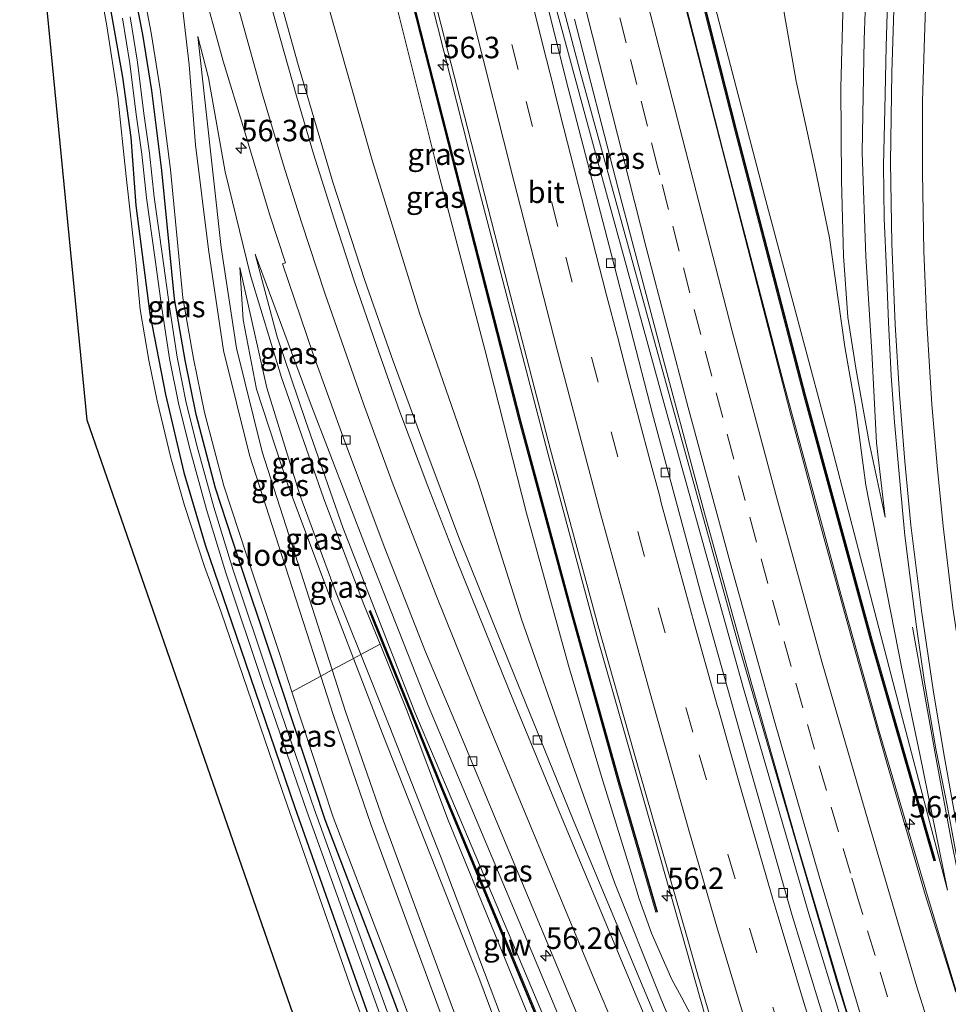
# Model space of a CAD drawing. Units: metres. Extents: x 201044 to 210010, y 381249 to 387500.
# Drawn here: x 201379 to 201487, y 386601 to 386716 of the extents above; entities that cross this region are included whole.
import ezdxf
from ezdxf.enums import TextEntityAlignment as Align

# ---------------------------------------------------------------- set-up
doc = ezdxf.new("R2010")
doc.units = ezdxf.units.M
doc.linetypes.add('VW-3-9_STREEP', pattern=[12, 3, -9])
doc.layers.get('0').update_dxf_attribs({"lineweight": 25})
for name, color, linetype, lineweight in [('B-ME-AM-KILOMETR-S-B1', 7, 'Continuous', 18), ('B-ME-BV-GELEIDECONSTRUCTIE-GELEIDERAIL-L-B1', 213, 'BV-GELEIDERAIL', 18), ('B-ME-GR-STRUIKEN-GV-B6', 93, 'Continuous', 18), ('B-ME-GW-INSTEEKWATERGANG-L-B1', 10, 'Continuous', 25), ('B-ME-GW-KRUINLIJN-L-B1', 93, 'Continuous', 18), ('B-ME-GW-TEENLIJN-L-B1', 93, 'Continuous', 18), ('B-ME-IE-GRASLAND-GV-B6', 93, 'Continuous', 18), ('B-ME-KG-KADASTRAAL-OPNAMEDTMGRENS-L-B1', 10, 'Continuous', 25), ('B-ME-KW-GELUIDSWERING-GV-B6', 8, 'Continuous', 18), ('B-ME-KW-SCHERM-L-B1', 8, 'Continuous', 18), ('B-ME-OG-WATER-GV-B6', 153, 'Continuous', 18), ('B-ME-VH-VERH_SOORT-BITUMEN-GV-B6', 8, 'IE-TERREINAFSCHEIDING-NATUURLIJK-HOUTWAL', 18), ('B-ME-VV-KOLK-S-B1', 8, 'Continuous', 18), ('B-ME-VW-MARKERING-39STREEP-015-L-B1', 255, 'VW-3-9_STREEP', 18), ('B-ME-VW-MARKERING-STREEP-015-L-B1', 7, 'Continuous', 18)]:
    doc.layers.add(name, color=color, linetype=linetype, lineweight=lineweight)
doc.styles.add('NLCS-ISO', font='NLCS-ISO.TTF')
doc.linetypes.add('BV-GELEIDERAIL', pattern='A,10,-3,[108,NLCS.SHX,S=1,R=0,X=0,Y=0],-3', length=16)
doc.linetypes.add('IE-TERREINAFSCHEIDING-NATUURLIJK-HOUTWAL', pattern='A,7,-1.5,[67,NLCS.SHX,S=0.75,R=45,X=0,Y=0],-1.5,7,-1.5,[70,NLCS.SHX,S=0.75,R=0,X=0,Y=0],-1.5', length=20)

# ---------------------------------------------------------------- blocks, each defined once
blk = doc.blocks.new('hecto')
for p, q in [((0, 0.625), (-0.625, 0)), ((0, -0.625), (0, 0.625)), ((-0.625, 0), (0.625, 0)), ((0.625, 0), (0, -0.625))]:
    blk.add_line(p, q)
blk = doc.blocks.new('kolk')
blk.add_lwpolyline([(-0.5, -0.5), (0.5, -0.5), (0.5, 0.5), (-0.5, 0.5)], close=True)

msp = doc.modelspace()

# ---------------------------------------------------------------- linework, layer by layer
at = {"layer": 'B-ME-BV-GELEIDECONSTRUCTIE-GELEIDERAIL-L-B1'}
for points in [[(201418.8, 386855.27, 28.89), (201421.78, 386846.01, 28.92), (201425.39, 386834.52, 28.91), (201428.62, 386823.34, 28.92), (201434.36, 386802.14, 28.93), (201442.5, 386770.78, 28.84), (201450.53, 386739.12, 28.55), (201460.42, 386700.33, 28.11), (201467.48, 386673.33, 27.97), (201474.09, 386648.86, 27.89), (201478.57, 386632.93, 27.88), (201484.16, 386613.8, 27.82), (201487.87, 386601.57, 27.71)], [(201407.24, 386843.4, 28.43), (201410.4, 386832.33, 28.41), (201414.71, 386816.94, 28.42), (201421.35, 386793.09, 28.39), (201428.98, 386765.49, 28.37), (201432.16, 386753.94, 28.36), (201436.52, 386737.09, 28.33), (201443.76, 386709.75, 28.3), (201451.79, 386680.51, 28.3), (201462.13, 386643.25, 28.26), (201473.69, 386603.56, 28.19), (201482.51, 386575.59, 28.17), (201488.97, 386556.85, 28.17)], [(201488.23, 386556.52, 28.19), (201483.94, 386568.88, 28.17), (201479.24, 386583.07, 28.19), (201474.44, 386598.46, 28.24), (201470.36, 386611.72, 28.24), (201462.76, 386637.92, 28.25), (201453.61, 386670.74, 28.34), (201446.06, 386698.29, 28.33), (201440.47, 386718.84, 28.33), (201438.2, 386727.3, 28.31), (201431.73, 386752.45, 28.36), (201429.52, 386760.55, 28.36), (201427.75, 386766.97, 28.38), (201423.22, 386783.34, 28.4), (201417.53, 386803.83, 28.43), (201411.83, 386824.29, 28.44), (201406.6, 386842.75, 28.43)], [(201396.75, 386832.64, 27.96), (201400.8, 386818.36, 27.91), (201406.89, 386794.73, 27.97), (201415.88, 386759.52, 28.1), (201425.72, 386720.76, 28.33), (201431.63, 386697.45, 28.43), (201440.03, 386665.28, 28.64), (201445.9, 386643.36, 28.67), (201452.64, 386619.77, 28.68), (201455.6, 386609.43, 28.66), (201460.52, 386592.04, 27.91)], [(201490.49, 386602.15, 27.54), (201489.42, 386608.09, 27.4), (201486.97, 386620.12, 27.22), (201485.07, 386630.34, 26.94), (201483.79, 386637.52, 26.65), (201482.42, 386645.05, 26.17)]]:
    msp.add_polyline3d(points, dxfattribs=at)
at = {"layer": 'B-ME-GR-STRUIKEN-GV-B6'}
for points in [[(201461.28, 386544.7, 29.09), (201456.7, 386542.69, 26.19), (201448.25, 386563.82, 26.15), (201439.01, 386588.09, 26.11), (201427.61, 386618.23, 25.95), (201421.59, 386633.61, 25.71), (201418.28, 386641.85, 25.48), (201420.51, 386643.06, 26.69), (201423.65, 386635.27, 26.75), (201423.7, 386635.16, 26.75), (201428.45, 386622.6, 27.01), (201437.33, 386600.88, 27.7), (201449.67, 386570.19, 28.17), (201451.23, 386568.93, 28.9), (201451.29, 386568.59, 28.9), (201457.98, 386552.4, 29.01), (201461.28, 386544.7, 29.09)], [(201456.7, 386542.69, 26.19), (201455.97, 386542.37, 26.09), (201454.05, 386546.86, 26.06), (201443.36, 386573.78, 26.05), (201431.99, 386604.31, 26.04), (201420.77, 386632.75, 25.76), (201417.44, 386641.4, 25.58), (201418.28, 386641.85, 25.48), (201421.59, 386633.61, 25.71), (201427.61, 386618.23, 25.95), (201439.01, 386588.09, 26.11), (201448.25, 386563.82, 26.15), (201456.7, 386542.69, 26.19)], [(201455.97, 386542.37, 26.09), (201452.36, 386540.78, 24.17), (201450.4, 386545.52, 24.17), (201439.33, 386573.95, 24.17), (201428.92, 386600.8, 24.17), (201420.9, 386622.52, 24.09), (201416.51, 386635.25, 24.11), (201414.96, 386640.06, 24.1), (201417.44, 386641.4, 25.58), (201420.77, 386632.75, 25.76), (201431.99, 386604.31, 26.04), (201443.36, 386573.78, 26.05), (201454.05, 386546.86, 26.06), (201455.97, 386542.37, 26.09)], [(201450.98, 386540.18, 24.21), (201447.31, 386538.57, 22.44), (201441.25, 386554.37, 22.4), (201430.63, 386581.65, 22.41), (201422.47, 386603.58, 22.39), (201415.07, 386622.96, 22.35), (201410.27, 386637.53, 22.3), (201413.62, 386639.34, 24.14), (201415.09, 386634.77, 24.15), (201419.49, 386622.02, 24.12), (201427.52, 386600.27, 24.21), (201437.93, 386573.4, 24.21), (201449, 386544.96, 24.21), (201450.98, 386540.18, 24.21)], [(201452.36, 386540.78, 24.17), (201450.98, 386540.18, 24.21), (201449, 386544.96, 24.21), (201437.93, 386573.4, 24.21), (201427.52, 386600.27, 24.21), (201419.49, 386622.02, 24.12), (201415.09, 386634.77, 24.15), (201413.62, 386639.34, 24.14), (201414.96, 386640.06, 24.1), (201416.51, 386635.25, 24.11), (201420.9, 386622.52, 24.09), (201428.92, 386600.8, 24.17), (201439.33, 386573.95, 24.17), (201450.4, 386545.52, 24.17), (201452.36, 386540.78, 24.17)]]:
    msp.add_polyline3d(points, dxfattribs=at)
at = {"layer": 'B-ME-GW-INSTEEKWATERGANG-L-B1'}
for points in [[(201384.09, 386761.23, 21.81), (201382.48, 386772.36, 21.69), (201382.15, 386773.18, 21.69), (201381.49, 386773.58, 21.69), (201380.89, 386773.64, 21.69), (201380.03, 386773.11, 21.68), (201379.38, 386771.68, 21.66), (201379.31, 386770.22, 21.65), (201380.13, 386763.68, 21.7), (201382.37, 386750.58, 21.78), (201385.81, 386733.18, 21.89), (201388.62, 386719.93, 21.94), (201390.58, 386708.96, 22.03), (201391.53, 386701.95, 22.11), (201392.11, 386694.04, 22.17), (201393.75, 386681.48, 22.22), (201395.55, 386672.08, 22.24), (201397.68, 386663.02, 22.27), (201400.17, 386654.6, 22.27), (201404.88, 386640.88, 22.3), (201410.61, 386624.09, 22.3), (201420.28, 386596.67, 22.3), (201431.4, 386568.16, 22.29), (201439.27, 386548.07, 22.37)], [(201446.39, 386538.16, 22.43), (201440.32, 386554.01, 22.39), (201429.7, 386581.3, 22.4), (201421.54, 386603.22, 22.38), (201414.13, 386622.63, 22.34), (201407.86, 386641.66, 22.28), (201404.03, 386653.13, 22.25), (201401.39, 386661.19, 22.24), (201399.13, 386669.75, 22.21), (201397.83, 386676.07, 22.15), (201396.6, 386683.2, 22.18), (201395.14, 386698.13, 22.16), (201393.96, 386707.44, 22.09), (201392.92, 386713.93, 22.03), (201391.7, 386720.29, 21.97), (201389.59, 386731.02, 21.87), (201387.1, 386743.85, 21.84), (201384.09, 386761.23, 21.81)]]:
    msp.add_polyline3d(points, dxfattribs=at)
at = {"layer": 'B-ME-GW-KRUINLIJN-L-B1'}
for points in [[(201479.26, 386657.82, 25.9), (201478.24, 386666.48, 25.78), (201477.69, 386677.03, 25.53), (201477.02, 386688.12, 25.22), (201476.57, 386700.22, 24.89), (201476.8, 386713.36, 24.62), (201477.26, 386726.1, 24.28), (201477.99, 386739.52, 23.91), (201479.46, 386755.89, 23.45), (201480.84, 386771.18, 23.12), (201481.59, 386785.41, 22.83), (201481.71, 386794.05, 22.53), (201481.68, 386802.23, 22.46), (201481.09, 386812.06, 22.28), (201479.9, 386820.2, 22.13), (201478.1, 386828.28, 21.95), (201475.64, 386837.68, 21.85), (201472.53, 386846.64, 21.71), (201469.58, 386854.19, 21.58), (201466.28, 386861.05, 21.49)], [(201420.33, 386856.57, 28.08), (201420.67, 386856.73, 28.08), (201421.15, 386856.73, 28.08), (201422.12, 386856.14, 28.08), (201423.22, 386854.47, 28.08), (201423.53, 386853.44, 28.08), (201430.06, 386831.72, 28.06), (201436.55, 386807.87, 28.14), (201444.57, 386777.58, 28.1), (201451.16, 386751.08, 27.91), (201457.96, 386722.98, 27.51), (201465.23, 386695.21, 27.24), (201473.06, 386665.94, 26.99), (201480.41, 386637.68, 26.71), (201486.49, 386614.46, 26.85)], [(201413.62, 386639.34, 24.14), (201409.53, 386652.06, 24.12), (201405.34, 386665.03, 24.06), (201402.32, 386677.19, 23.98), (201400.57, 386688.94, 23.96), (201399.04, 386701.09, 23.79), (201398.33, 386710.42, 23.83), (201397.52, 386717.09, 23.89), (201395.36, 386730.01, 23.66), (201392.47, 386740.9, 23.31), (201392.11, 386741.74, 23.27), (201391.39, 386743.19, 23.21), (201390.62, 386745.07, 23.14), (201390.09, 386747.26, 23.08), (201388, 386756.16, 22.76), (201384.53, 386772.19, 22.32), (201383.31, 386774.25, 22.27), (201382.01, 386775, 22.17), (201381.01, 386775, 22.12), (201380.27, 386774.87, 22.03), (201379.41, 386774.14, 21.98), (201378.61, 386771.55, 22)], [(201385.33, 386731.41, 22.25), (201387.25, 386723.13, 22.25), (201388.73, 386714.93, 22.41), (201390.02, 386706.64, 22.5), (201390.97, 386697.42, 22.55), (201392.1, 386687.44, 22.67), (201392.63, 386681.95, 22.73), (201393.61, 386676.08, 22.69), (201394.58, 386671.36, 22.72), (201396.17, 386664.73, 22.72), (201397.77, 386659.17, 22.69), (201400.1, 386652.11, 22.71), (201402.05, 386646.8, 22.72), (201409.14, 386626.05, 22.71), (201417.24, 386602.83, 22.87), (201424.68, 386582.66, 22.95), (201430.15, 386569.2, 22.93), (201436.72, 386552.92, 22.84), (201439.27, 386548.07, 22.37)], [(201470.31, 386560.83, 27.83), (201462.19, 386583.08, 27.82), (201458.2, 386595.37, 27.81), (201456.7, 386599.9, 27.81), (201455.55, 386602.04, 27.86), (201454.43, 386604.1, 27.86), (201452.07, 386609.48, 27.81), (201450.64, 386613.46, 27.79), (201449.77, 386616.4, 27.79), (201446.27, 386627.68, 27.81), (201442.43, 386640.59, 27.81), (201437.55, 386658.31, 27.68), (201432.68, 386677.31, 27.67), (201427.11, 386698.56, 27.6), (201421.54, 386720.9, 27.47)], [(201420.51, 386643.06, 26.69), (201418.64, 386647.69, 26.65), (201413.97, 386659.96, 26.31), (201409.05, 386674.05, 25.66), (201405.43, 386685.92, 24.97), (201402.5, 386697.98, 24.46), (201400.58, 386708.89, 24.17), (201399.34, 386713.7, 24.04)], [(201405.98, 386688.41, 24.73), (201408.54, 386678.77, 25.51), (201411.84, 386669.08, 25.98), (201416.2, 386656.61, 26.48), (201420.79, 386644.82, 26.69), (201424.55, 386635.14, 27.05), (201436.38, 386607.24, 27.77), (201446.42, 386583.46, 28.11), (201451.92, 386571.07, 28.23)], [(201417.44, 386641.4, 25.58), (201414.88, 386648.07, 25.44), (201409.78, 386661.57, 25.07), (201406.14, 386672.72, 24.64), (201404.59, 386680.78, 24.55), (201404.21, 386686.83, 24.48)], [(201455.97, 386542.37, 26.09), (201454.05, 386546.86, 26.06), (201443.36, 386573.78, 26.05), (201431.99, 386604.31, 26.04), (201420.77, 386632.75, 25.76), (201417.44, 386641.4, 25.58)], [(201450.98, 386540.18, 24.21), (201449, 386544.96, 24.21), (201437.93, 386573.4, 24.21), (201427.52, 386600.27, 24.21), (201419.49, 386622.02, 24.12), (201415.09, 386634.77, 24.15), (201413.62, 386639.34, 24.14)]]:
    msp.add_polyline3d(points, dxfattribs=at)
at = {"layer": 'B-ME-GW-TEENLIJN-L-B1'}
for points in [[(201466.28, 386861.05, 21.49), (201468.38, 386854.93, 21.38), (201471.44, 386847.02, 21.42), (201473.65, 386840.4, 21.47), (201475.83, 386833.38, 21.54), (201477.3, 386825.78, 21.52), (201478.57, 386817.24, 21.48), (201479.36, 386808.1, 21.58), (201479.44, 386801.17, 21.64), (201479.3, 386791.75, 21.71), (201478.74, 386783.57, 21.75), (201477.52, 386769.3, 21.98), (201476.28, 386752.15, 22.44), (201475, 386733.5, 22.99), (201474.4, 386719.36, 23.46), (201474.08, 386707.79, 23.89), (201474.16, 386696.98, 24.19), (201474.4, 386688.21, 24.43), (201474.91, 386681.09, 24.66), (201475.86, 386674.92, 25.01), (201477.37, 386666.51, 25.51), (201479.26, 386657.82, 25.9)], [(201392.8, 386839.22, 21.81), (201390.21, 386836.61, 21.87), (201387.48, 386833.83, 21.98), (201385.91, 386832, 22.04), (201384.5, 386829.56, 22.11), (201383.82, 386825.95, 22.18), (201384.36, 386823.12, 22.3), (201386.42, 386818.04, 22.43), (201388.8, 386811.29, 22.51), (201391.1, 386803.37, 22.55), (201393.85, 386793.58, 22.61), (201396.89, 386782.07, 22.79), (201401.93, 386763.68, 22.95), (201408.23, 386740.1, 23.47), (201414.24, 386718.16, 23.81), (201419.6, 386699.32, 24.23), (201425.1, 386681.53, 24.69), (201431.93, 386661.87, 25.26), (201436.98, 386645.87, 25.72), (201442.31, 386630.73, 26.14), (201447.78, 386615.36, 26.7), (201453.17, 386601.88, 27.12), (201463.53, 386577.2, 27.51), (201470.31, 386560.83, 27.83)], [(201410.27, 386637.53, 22.3), (201408.81, 386641.98, 22.29), (201404.98, 386653.44, 22.26), (201402.35, 386661.47, 22.25), (201400.1, 386669.98, 22.22), (201398.81, 386676.26, 22.16), (201397.59, 386683.34, 22.18), (201396.13, 386698.24, 22.16), (201394.95, 386707.59, 22.1), (201393.91, 386714.11, 22.04), (201392.68, 386720.48, 21.98), (201390.57, 386731.21, 21.88), (201388.09, 386744.03, 21.85), (201384.09, 386761.23, 21.81)], [(201467.29, 386717.78, 23.77), (201468.91, 386708.52, 23.9), (201471.08, 386698.54, 23.98), (201472.78, 386690.31, 24.28), (201473.39, 386685.87, 24.55), (201474.57, 386677.63, 24.88), (201475.81, 386670.59, 25.31), (201476.99, 386661.53, 25.74), (201479.43, 386649.1, 26.16), (201481.22, 386640.05, 26.37), (201483.28, 386630.27, 26.46), (201486.49, 386614.46, 26.85)], [(201414.96, 386640.06, 24.1), (201410.95, 386652.52, 24.08), (201406.79, 386665.44, 24.03), (201403.8, 386677.48, 23.94), (201402.05, 386689.16, 23.92), (201399.34, 386713.7, 24.04)], [(201463.76, 386545.79, 27.95), (201461.83, 386550.33, 27.91), (201450.19, 386578.59, 27.64), (201437.27, 386609.41, 27.03), (201426.1, 386635.93, 26.27), (201419, 386653.96, 25.65), (201412.37, 386671.16, 25.2), (201405.98, 386688.41, 24.73)], [(201404.21, 386686.83, 24.48), (201407.36, 386672.86, 24.62), (201411.18, 386660.43, 25.02), (201415.41, 386648.99, 25.28), (201418.28, 386641.85, 25.48)], [(201418.28, 386641.85, 25.48), (201421.59, 386633.61, 25.71), (201427.61, 386618.23, 25.95), (201439.01, 386588.09, 26.11), (201448.25, 386563.82, 26.15), (201456.7, 386542.69, 26.19)], [(201452.36, 386540.78, 24.17), (201450.4, 386545.52, 24.17), (201439.33, 386573.95, 24.17), (201428.92, 386600.8, 24.17), (201420.9, 386622.52, 24.09), (201416.51, 386635.25, 24.11), (201414.96, 386640.06, 24.1)]]:
    msp.add_polyline3d(points, dxfattribs=at)
at = {"layer": 'B-ME-IE-GRASLAND-GV-B6'}
for points in [[(201405.05, 386792.55, 27.01), (201414.76, 386754.97, 29.25), (201425.74, 386711.71, 27.31), (201436.7, 386668.99, 27.46), (201442.65, 386646.91, 27.68), (201448.22, 386626.99, 27.78), (201452.6, 386611.9, 27.8), (201452.78, 386611.95, 27.72), (201448.4, 386627.04, 27.7), (201442.83, 386646.96, 27.6), (201436.87, 386669.03, 27.38), (201425.92, 386711.75, 27.23), (201414.94, 386755.01, 29.17), (201405.23, 386792.6, 26.93), (201398.65, 386816.79, 26.82), (201397.85, 386820.86, 26.82), (201397.36, 386824.74, 26.82), (201396.62, 386828.67, 26.82), (201396.44, 386828.63, 26.9), (201397.18, 386824.71, 26.9), (201397.67, 386820.83, 26.9), (201398.47, 386816.74, 26.9), (201405.05, 386792.55, 27.01)], [(201452.91, 386737.77, 27.75), (201461.78, 386702.8, 27.32), (201469.8, 386671.94, 27), (201477.53, 386643.5, 27), (201484.92, 386617.87, 26.84)], [(201484.92, 386617.87, 26.84), (201485.11, 386617.93, 26.84), (201477.72, 386643.56, 27), (201469.99, 386672.01, 27), (201461.97, 386702.86, 27.32), (201453.1, 386737.84, 27.75)], [(201443.62, 386536.95, 22.41), (201435.35, 386533.36, 22.8), (201430.22, 386544.14, 22.85), (201432.44, 386545.05, 22.85), (201432.92, 386547.6, 22.85), (201430.79, 386548.93, 22.85), (201428.86, 386548.14, 22.85), (201428.3, 386548.97, 22.94), (201433.29, 386550.92, 22.97), (201429.77, 386560.61, 22.96), (201424.8, 386558.84, 22.96), (201413.42, 386591.35, 22.93), (201386.46, 386669.12, 22.52), (201380.49, 386730.37, 22.26)], [(201486.46, 386555.75, 27.5), (201486.33, 386556.12, 27.5), (201479.98, 386574.83, 27.55), (201473.68, 386594.48, 27.54), (201468.45, 386611.51, 27.56), (201463.23, 386629.71, 27.56), (201457.91, 386648.71, 27.56), (201452.18, 386669.84, 27.58), (201447.15, 386689.38, 27.56), (201442.4, 386707.68, 27.57), (201437.89, 386725.65, 27.58)], [(201474.4, 386719.36, 23.46), (201474.08, 386707.79, 23.89), (201474.16, 386696.98, 24.19), (201474.4, 386688.21, 24.43), (201474.91, 386681.09, 24.66), (201475.86, 386674.92, 25.01), (201477.37, 386666.51, 25.51), (201479.26, 386657.82, 25.9), (201478.24, 386666.48, 25.78), (201477.69, 386677.03, 25.53), (201477.02, 386688.12, 25.22), (201476.57, 386700.22, 24.89), (201476.8, 386713.36, 24.62), (201477.26, 386726.1, 24.28)], [(201477.26, 386726.1, 24.28), (201476.8, 386713.36, 24.62), (201476.57, 386700.22, 24.89), (201477.02, 386688.12, 25.22), (201477.69, 386677.03, 25.53), (201478.24, 386666.48, 25.78)], [(201424.68, 386582.66, 22.95), (201417.24, 386602.83, 22.87), (201409.14, 386626.05, 22.71), (201402.05, 386646.8, 22.72), (201400.1, 386652.11, 22.71), (201397.77, 386659.17, 22.69), (201396.17, 386664.73, 22.72), (201394.58, 386671.36, 22.72), (201393.61, 386676.08, 22.69), (201392.63, 386681.95, 22.73), (201392.1, 386687.44, 22.67), (201390.97, 386697.42, 22.55), (201390.02, 386706.64, 22.5), (201388.73, 386714.93, 22.41), (201387.25, 386723.13, 22.25)], [(201387.25, 386723.13, 22.25), (201388.73, 386714.93, 22.41), (201390.02, 386706.64, 22.5), (201390.97, 386697.42, 22.55), (201392.1, 386687.44, 22.67), (201392.63, 386681.95, 22.73), (201393.61, 386676.08, 22.69), (201394.58, 386671.36, 22.72), (201396.17, 386664.73, 22.72), (201397.77, 386659.17, 22.69), (201400.1, 386652.11, 22.71), (201402.05, 386646.8, 22.72), (201409.14, 386626.05, 22.71), (201417.24, 386602.83, 22.87), (201424.68, 386582.66, 22.95), (201430.15, 386569.2, 22.93), (201436.72, 386552.92, 22.84), (201439.27, 386548.07, 22.37), (201443.62, 386536.95, 22.41)], [(201425.63, 386722.77, 27.69), (201430.35, 386704.45, 27.79), (201435.42, 386684.64, 27.87), (201440.34, 386665.67, 27.95), (201445.84, 386645.32, 27.95), (201450.72, 386628.06, 27.95), (201456.22, 386608.97, 27.96), (201457.45, 386604.57, 27.93), (201461.52, 386590.83, 27.93), (201466.36, 386575.64, 27.94), (201471.18, 386561.19, 27.94), (201474.85, 386550.65, 27.91), (201473.57, 386550.09, 27.84)], [(201467.29, 386717.78, 23.77), (201468.91, 386708.52, 23.9), (201471.08, 386698.54, 23.98), (201472.78, 386690.31, 24.28), (201473.39, 386685.87, 24.55), (201474.57, 386677.63, 24.88), (201475.81, 386670.59, 25.31), (201476.99, 386661.53, 25.74), (201479.43, 386649.1, 26.16), (201481.22, 386640.05, 26.37), (201483.28, 386630.27, 26.46), (201486.49, 386614.46, 26.85), (201480.41, 386637.68, 26.71), (201473.06, 386665.94, 26.99), (201465.23, 386695.21, 27.24), (201457.96, 386722.98, 27.51)], [(201457.96, 386722.98, 27.51), (201465.23, 386695.21, 27.24), (201473.06, 386665.94, 26.99), (201480.41, 386637.68, 26.71), (201486.49, 386614.46, 26.85), (201483.28, 386630.27, 26.46), (201481.22, 386640.05, 26.37), (201479.43, 386649.1, 26.16), (201476.99, 386661.53, 25.74), (201475.81, 386670.59, 25.31), (201474.57, 386677.63, 24.88), (201473.39, 386685.87, 24.55), (201472.78, 386690.31, 24.28), (201471.08, 386698.54, 23.98), (201468.91, 386708.52, 23.9), (201467.29, 386717.78, 23.77)], [(201473.57, 386550.09, 27.84), (201468.76, 386561.29, 27.7), (201458.72, 386585.09, 27.34), (201451.12, 386603.14, 27), (201442.89, 386622.83, 26.53), (201435.59, 386640.75, 26.02), (201429.75, 386655.28, 25.57), (201425.74, 386665.89, 25.28), (201422.05, 386675.95, 25.01), (201418.76, 386685.35, 24.73), (201415.01, 386696.78, 24.44), (201410.92, 386710.67, 24.06), (201407.87, 386721.6, 23.82)], [(201410.27, 386637.53, 22.3), (201408.81, 386641.98, 22.29), (201404.98, 386653.44, 22.26), (201402.35, 386661.47, 22.25), (201400.1, 386669.98, 22.22), (201398.81, 386676.26, 22.16), (201397.59, 386683.34, 22.18), (201396.13, 386698.24, 22.16), (201394.95, 386707.59, 22.1), (201393.91, 386714.11, 22.04), (201392.68, 386720.48, 21.98)], [(201392.68, 386720.48, 21.98), (201393.91, 386714.11, 22.04), (201394.95, 386707.59, 22.1), (201396.13, 386698.24, 22.16), (201397.59, 386683.34, 22.18), (201398.81, 386676.26, 22.16), (201400.1, 386669.98, 22.22), (201402.35, 386661.47, 22.25), (201404.98, 386653.44, 22.26), (201408.81, 386641.98, 22.29), (201410.27, 386637.53, 22.3), (201415.07, 386622.96, 22.35), (201422.47, 386603.58, 22.39), (201430.63, 386581.65, 22.41), (201441.25, 386554.37, 22.4), (201447.31, 386538.57, 22.44)], [(201414.24, 386718.16, 23.81), (201419.6, 386699.32, 24.23), (201425.1, 386681.53, 24.69), (201431.93, 386661.87, 25.26), (201436.98, 386645.87, 25.72), (201442.31, 386630.73, 26.14), (201447.78, 386615.36, 26.7), (201453.17, 386601.88, 27.12), (201463.53, 386577.2, 27.51), (201470.31, 386560.83, 27.83), (201462.19, 386583.08, 27.82), (201458.2, 386595.37, 27.81), (201456.7, 386599.9, 27.81), (201455.55, 386602.04, 27.86), (201454.43, 386604.1, 27.86), (201452.07, 386609.48, 27.81), (201450.64, 386613.46, 27.79), (201449.77, 386616.4, 27.79), (201446.27, 386627.68, 27.81), (201442.43, 386640.59, 27.81), (201437.55, 386658.31, 27.68), (201432.68, 386677.31, 27.67), (201427.11, 386698.56, 27.6), (201421.54, 386720.9, 27.47)], [(201421.54, 386720.9, 27.47), (201427.11, 386698.56, 27.6), (201432.68, 386677.31, 27.67), (201437.55, 386658.31, 27.68), (201442.43, 386640.59, 27.81), (201446.27, 386627.68, 27.81), (201449.77, 386616.4, 27.79), (201450.64, 386613.46, 27.79), (201452.07, 386609.48, 27.81), (201454.43, 386604.1, 27.86), (201455.55, 386602.04, 27.86), (201456.7, 386599.9, 27.81), (201458.2, 386595.37, 27.81), (201462.19, 386583.08, 27.82), (201470.31, 386560.83, 27.83), (201463.53, 386577.2, 27.51), (201453.17, 386601.88, 27.12), (201447.78, 386615.36, 26.7), (201442.31, 386630.73, 26.14), (201436.98, 386645.87, 25.72), (201431.93, 386661.87, 25.26), (201425.1, 386681.53, 24.69), (201419.6, 386699.32, 24.23), (201414.24, 386718.16, 23.81)], [(201479.64, 386721.48, 24.45), (201479.36, 386712.53, 24.68), (201479.22, 386705.21, 24.85), (201479.07, 386698.73, 25.05), (201479.15, 386692.53, 25.15), (201479.41, 386686.49, 25.33), (201479.63, 386680.5, 25.47), (201479.94, 386674.27, 25.61), (201480.35, 386668.87, 25.74), (201480.97, 386662.03, 25.87), (201481.55, 386655.71, 25.99), (201482.21, 386650.45, 26.04), (201482.91, 386645.06, 26.15), (201483.84, 386638.65, 26.3), (201485.15, 386630.88, 26.37), (201486.48, 386624.11, 26.46), (201487.59, 386618.24, 26.51)], [(201388.62, 386719.93, 21.94), (201390.58, 386708.96, 22.03), (201391.53, 386701.95, 22.11), (201392.11, 386694.04, 22.17), (201393.75, 386681.48, 22.22), (201395.55, 386672.08, 22.24), (201397.68, 386663.02, 22.27), (201400.17, 386654.6, 22.27), (201404.88, 386640.88, 22.3), (201410.61, 386624.09, 22.3), (201420.28, 386596.67, 22.3)], [(201443.62, 386536.95, 22.41), (201439.27, 386548.07, 22.37), (201431.4, 386568.16, 22.29), (201420.28, 386596.67, 22.3), (201410.61, 386624.09, 22.3), (201404.88, 386640.88, 22.3), (201400.17, 386654.6, 22.27), (201397.68, 386663.02, 22.27), (201395.55, 386672.08, 22.24), (201393.75, 386681.48, 22.22), (201392.11, 386694.04, 22.17), (201391.53, 386701.95, 22.11), (201390.58, 386708.96, 22.03), (201388.62, 386719.93, 21.94)], [(201447.31, 386538.57, 22.44), (201446.39, 386538.16, 22.43), (201440.32, 386554.01, 22.39), (201429.7, 386581.3, 22.4), (201421.54, 386603.22, 22.38), (201414.13, 386622.63, 22.34), (201407.86, 386641.66, 22.28), (201404.03, 386653.13, 22.25), (201401.39, 386661.19, 22.24), (201399.13, 386669.75, 22.21), (201397.83, 386676.07, 22.15), (201396.6, 386683.2, 22.18), (201395.14, 386698.13, 22.16), (201393.96, 386707.44, 22.09), (201392.92, 386713.93, 22.03), (201391.7, 386720.29, 21.97)], [(201391.7, 386720.29, 21.97), (201392.92, 386713.93, 22.03), (201393.96, 386707.44, 22.09), (201395.14, 386698.13, 22.16), (201396.6, 386683.2, 22.18), (201397.83, 386676.07, 22.15), (201399.13, 386669.75, 22.21), (201401.39, 386661.19, 22.24), (201404.03, 386653.13, 22.25), (201407.86, 386641.66, 22.28), (201414.13, 386622.63, 22.34), (201421.54, 386603.22, 22.38), (201429.7, 386581.3, 22.4), (201440.32, 386554.01, 22.39), (201446.39, 386538.16, 22.43)], [(201399.68, 386720.31, 23.98), (201402.27, 386710.83, 24.21), (201404.7, 386702.87, 24.41), (201407.7, 386692.93, 24.67), (201409.51, 386687.39, 24.8), (201409.18, 386687.29, 24.82), (201412.74, 386676.79, 25.15), (201416.36, 386666.7, 25.35), (201421.06, 386654.21, 25.76), (201425.81, 386642.19, 26.13), (201429.31, 386633.84, 26.29), (201434.8, 386620.72, 26.67), (201439.88, 386608.56, 26.98), (201444.22, 386598.14, 27.18), (201450.16, 386584, 27.47), (201457.47, 386566.42, 27.73), (201463.26, 386552.46, 27.88), (201465.64, 386546.61, 27.95)], [(201478.24, 386666.48, 25.78), (201479.26, 386657.82, 25.9), (201477.37, 386666.51, 25.51), (201475.86, 386674.92, 25.01), (201474.91, 386681.09, 24.66), (201474.4, 386688.21, 24.43), (201474.16, 386696.98, 24.19), (201474.08, 386707.79, 23.89), (201474.4, 386719.36, 23.46)], [(201487.45, 386602.6, 26.98), (201483.91, 386613.98, 27.08), (201479.34, 386629.64, 27.08), (201475.4, 386643.53, 27.07), (201471.74, 386656.84, 27.13), (201468.18, 386670.14, 27.16), (201465.07, 386682.11, 27.22), (201461.48, 386695.98, 27.25), (201455.72, 386718.39, 27.51)], [(201397.52, 386717.09, 23.89), (201398.33, 386710.42, 23.83), (201399.04, 386701.09, 23.79), (201400.57, 386688.94, 23.96), (201402.32, 386677.19, 23.98), (201405.34, 386665.03, 24.06), (201409.53, 386652.06, 24.12), (201413.62, 386639.34, 24.14), (201410.27, 386637.53, 22.3)], [(201437.33, 386600.88, 27.7), (201428.45, 386622.6, 27.01), (201423.7, 386635.16, 26.75), (201423.65, 386635.27, 26.75), (201420.51, 386643.06, 26.69), (201418.64, 386647.69, 26.65), (201413.97, 386659.96, 26.31), (201409.05, 386674.05, 25.66), (201405.43, 386685.92, 24.97), (201402.5, 386697.98, 24.46), (201400.58, 386708.89, 24.17), (201399.34, 386713.7, 24.04), (201402.05, 386689.16, 23.92), (201403.8, 386677.48, 23.94), (201406.79, 386665.44, 24.03), (201410.95, 386652.52, 24.08), (201414.96, 386640.06, 24.1), (201413.62, 386639.34, 24.14), (201409.53, 386652.06, 24.12), (201405.34, 386665.03, 24.06), (201402.32, 386677.19, 23.98), (201400.57, 386688.94, 23.96), (201399.04, 386701.09, 23.79), (201398.33, 386710.42, 23.83), (201397.52, 386717.09, 23.89)], [(201390.57, 386715.85, 21.49), (201391.4, 386710.57, 21.55), (201392.15, 386704.65, 21.52), (201392.8, 386700.03, 21.52), (201393.37, 386694.93, 21.59), (201394.32, 386688.04, 21.64), (201395.13, 386682.13, 21.64), (201396.01, 386676.27, 21.63), (201397.11, 386670.9, 21.68), (201398.46, 386665.49, 21.69), (201400.34, 386658.73, 21.69), (201402.59, 386651.37, 21.69), (201406.93, 386638.39, 21.74), (201412.01, 386623.64, 21.73), (201420.29, 386600.59, 21.71), (201429.5, 386575.93, 21.71), (201437.94, 386554.27, 21.69), (201444.71, 386537.43, 21.67)], [(201446.39, 386538.16, 22.43), (201445.53, 386537.79, 21.63), (201438.77, 386554.61, 21.66), (201430.34, 386576.25, 21.68), (201421.14, 386600.9, 21.68), (201412.86, 386623.94, 21.7), (201407.78, 386638.68, 21.71), (201403.45, 386651.65, 21.65), (201401.2, 386658.98, 21.65), (201399.33, 386665.72, 21.66), (201397.98, 386671.1, 21.65), (201396.9, 386676.42, 21.6), (201396.02, 386682.26, 21.61), (201395.21, 386688.16, 21.61), (201394.26, 386695.04, 21.56), (201393.7, 386700.14, 21.49), (201393.04, 386704.77, 21.49), (201392.29, 386710.7, 21.52), (201391.46, 386716, 21.46)], [(201443.14, 386715.71, 27.65), (201448.22, 386696.05, 27.6), (201453.28, 386676.82, 27.56), (201458.24, 386658.3, 27.51), (201463.66, 386638.64, 27.47), (201468.93, 386620.07, 27.44), (201474.66, 386600.71, 27.4), (201478.12, 386589.95, 27.37), (201483.67, 386572.74, 27.36), (201487.62, 386561.15, 27.37), (201489.14, 386556.92, 27.36), (201486.46, 386555.75, 27.5)], [(201420.51, 386643.06, 26.69), (201418.28, 386641.85, 25.48), (201415.41, 386648.99, 25.28), (201411.18, 386660.43, 25.02), (201407.36, 386672.86, 24.62), (201404.21, 386686.83, 24.48), (201404.59, 386680.78, 24.55), (201406.14, 386672.72, 24.64), (201409.78, 386661.57, 25.07), (201414.88, 386648.07, 25.44), (201417.44, 386641.4, 25.58), (201414.96, 386640.06, 24.1), (201410.95, 386652.52, 24.08), (201406.79, 386665.44, 24.03), (201403.8, 386677.48, 23.94), (201402.05, 386689.16, 23.92), (201399.34, 386713.7, 24.04), (201400.58, 386708.89, 24.17), (201402.5, 386697.98, 24.46), (201405.43, 386685.92, 24.97), (201409.05, 386674.05, 25.66), (201413.97, 386659.96, 26.31), (201418.64, 386647.69, 26.65), (201420.51, 386643.06, 26.69)], [(201450.19, 386578.59, 27.64), (201437.27, 386609.41, 27.03), (201426.1, 386635.93, 26.27), (201419, 386653.96, 25.65), (201412.37, 386671.16, 25.2), (201405.98, 386688.41, 24.73), (201408.54, 386678.77, 25.51), (201411.84, 386669.08, 25.98), (201416.2, 386656.61, 26.48), (201420.79, 386644.82, 26.69), (201424.55, 386635.14, 27.05), (201436.38, 386607.24, 27.77), (201446.42, 386583.46, 28.11)], [(201446.42, 386583.46, 28.11), (201436.38, 386607.24, 27.77), (201424.55, 386635.14, 27.05), (201420.79, 386644.82, 26.69), (201416.2, 386656.61, 26.48), (201411.84, 386669.08, 25.98), (201408.54, 386678.77, 25.51), (201405.98, 386688.41, 24.73), (201412.37, 386671.16, 25.2), (201419, 386653.96, 25.65), (201426.1, 386635.93, 26.27), (201437.27, 386609.41, 27.03), (201450.19, 386578.59, 27.64)], [(201418.28, 386641.85, 25.48), (201417.44, 386641.4, 25.58), (201414.88, 386648.07, 25.44), (201409.78, 386661.57, 25.07), (201406.14, 386672.72, 24.64), (201404.59, 386680.78, 24.55), (201404.21, 386686.83, 24.48), (201407.36, 386672.86, 24.62), (201411.18, 386660.43, 25.02), (201415.41, 386648.99, 25.28), (201418.28, 386641.85, 25.48)], [(201443, 386589.79, 28.03), (201437.68, 386602.57, 27.8), (201427.75, 386626.49, 27.3), (201419.41, 386646.97, 26.76), (201419.23, 386646.9, 26.69), (201427.58, 386626.42, 27.23), (201437.5, 386602.5, 27.73), (201442.83, 386589.72, 27.96)]]:
    msp.add_polyline3d(points, dxfattribs=at)
at = {"layer": 'B-ME-KG-KADASTRAAL-OPNAMEDTMGRENS-L-B1'}
msp.add_polyline3d([(201435.35, 386533.36, 22.8), (201430.22, 386544.14, 22.85), (201428.86, 386548.14, 22.85), (201428.3, 386548.97, 22.94), (201424.8, 386558.84, 22.96), (201413.42, 386591.35, 22.93), (201386.46, 386669.12, 22.52), (201380.49, 386730.37, 22.26)], dxfattribs=at)
at = {"layer": 'B-ME-KW-GELUIDSWERING-GV-B6'}
for points in [[(201452.78, 386611.95, 27.72), (201452.6, 386611.9, 27.8), (201448.22, 386626.99, 27.78), (201442.65, 386646.91, 27.68), (201436.7, 386668.99, 27.46), (201425.74, 386711.71, 27.31), (201414.76, 386754.97, 29.25), (201405.05, 386792.55, 27.01), (201398.47, 386816.74, 26.9), (201397.67, 386820.83, 26.9), (201397.18, 386824.71, 26.9), (201396.44, 386828.63, 26.9), (201396.62, 386828.67, 26.82), (201397.36, 386824.74, 26.82), (201397.85, 386820.86, 26.82), (201398.65, 386816.79, 26.82), (201405.23, 386792.6, 26.93), (201414.94, 386755.01, 29.17), (201425.92, 386711.75, 27.23), (201436.87, 386669.03, 27.38), (201442.83, 386646.96, 27.6), (201448.4, 386627.04, 27.7), (201452.78, 386611.95, 27.72)], [(201485.11, 386617.93, 26.84), (201484.92, 386617.87, 26.84), (201477.53, 386643.5, 27), (201469.8, 386671.94, 27), (201461.78, 386702.8, 27.32), (201452.91, 386737.77, 27.75)], [(201453.1, 386737.84, 27.75), (201461.97, 386702.86, 27.32), (201469.99, 386672.01, 27), (201477.72, 386643.56, 27), (201485.11, 386617.93, 26.84)], [(201451.5, 386569.38, 28.9), (201451.33, 386569.31, 28.9), (201450.78, 386570.62, 28.2), (201442.83, 386589.72, 27.96), (201437.5, 386602.5, 27.73), (201427.58, 386626.42, 27.23), (201419.23, 386646.9, 26.69), (201419.41, 386646.97, 26.76), (201427.75, 386626.49, 27.3), (201437.68, 386602.57, 27.8), (201443, 386589.79, 28.03), (201450.96, 386570.69, 28.2), (201451.5, 386569.38, 28.9)]]:
    msp.add_polyline3d(points, dxfattribs=at)
at = {"layer": 'B-ME-KW-SCHERM-L-B1'}
for points in [[(201485, 386617.95, 28.95), (201477.63, 386643.54, 29), (201469.9, 386671.98, 29.01), (201461.87, 386702.84, 29.12), (201453, 386737.82, 29.21), (201445.08, 386768.86, 29.29), (201437.04, 386799.84, 29.36), (201430.75, 386822.98, 29.34), (201426.38, 386838.4, 29.37), (201425.09, 386842.35, 29.33), (201422.23, 386849.63, 29.3), (201420.94, 386853.36, 29.27)], [(201396.55, 386828.6, 29.22), (201397.28, 386824.73, 29.23), (201397.77, 386820.84, 29.26), (201398.57, 386816.77, 29.32), (201405.15, 386792.58, 29.28), (201414.86, 386754.99, 29.24), (201425.84, 386711.73, 29.19), (201436.79, 386669.01, 29.14), (201442.74, 386646.94, 29.04), (201448.32, 386627.02, 29.05), (201452.68, 386611.98, 29.01)], [(201451.4, 386569.4, 28.98), (201442.92, 386589.76, 28.95), (201437.59, 386602.54, 28.92), (201427.66, 386626.46, 28.89), (201419.34, 386646.89, 28.92)]]:
    msp.add_polyline3d(points, dxfattribs=at)
at = {"layer": 'B-ME-OG-WATER-GV-B6'}
for points in [[(201445.53, 386537.79, 21.63), (201444.71, 386537.43, 21.67), (201437.94, 386554.27, 21.69), (201429.5, 386575.93, 21.71), (201420.29, 386600.59, 21.71), (201412.01, 386623.64, 21.73), (201406.93, 386638.39, 21.74), (201402.59, 386651.37, 21.69), (201400.34, 386658.73, 21.69), (201398.46, 386665.49, 21.69), (201397.11, 386670.9, 21.68), (201396.01, 386676.27, 21.63), (201395.13, 386682.13, 21.64), (201394.32, 386688.04, 21.64), (201393.37, 386694.93, 21.59), (201392.8, 386700.03, 21.52), (201392.15, 386704.65, 21.52), (201391.4, 386710.57, 21.55), (201390.57, 386715.85, 21.49)], [(201391.46, 386716, 21.46), (201392.29, 386710.7, 21.52), (201393.04, 386704.77, 21.49), (201393.7, 386700.14, 21.49), (201394.26, 386695.04, 21.56), (201395.21, 386688.16, 21.61), (201396.02, 386682.26, 21.61), (201396.9, 386676.42, 21.6), (201397.98, 386671.1, 21.65), (201399.33, 386665.72, 21.66), (201401.2, 386658.98, 21.65), (201403.45, 386651.65, 21.65), (201407.78, 386638.68, 21.71), (201412.86, 386623.94, 21.7), (201421.14, 386600.9, 21.68), (201430.34, 386576.25, 21.68), (201438.77, 386554.61, 21.66), (201445.53, 386537.79, 21.63)]]:
    msp.add_polyline3d(points, dxfattribs=at)
at = {"layer": 'B-ME-VH-VERH_SOORT-BITUMEN-GV-B6'}
for points in [[(201437.89, 386725.65, 27.58), (201442.4, 386707.68, 27.57), (201447.15, 386689.38, 27.56), (201452.18, 386669.84, 27.58), (201457.91, 386648.71, 27.56), (201463.23, 386629.71, 27.56), (201468.45, 386611.51, 27.56), (201473.68, 386594.48, 27.54), (201479.98, 386574.83, 27.55), (201486.33, 386556.12, 27.5), (201486.46, 386555.75, 27.5), (201474.85, 386550.65, 27.91)], [(201474.85, 386550.65, 27.91), (201471.18, 386561.19, 27.94), (201466.36, 386575.64, 27.94), (201461.52, 386590.83, 27.93), (201457.45, 386604.57, 27.93), (201456.22, 386608.97, 27.96), (201450.72, 386628.06, 27.95), (201445.84, 386645.32, 27.95), (201440.34, 386665.67, 27.95), (201435.42, 386684.64, 27.87), (201430.35, 386704.45, 27.79), (201425.63, 386722.77, 27.69)], [(201407.87, 386721.6, 23.82), (201410.92, 386710.67, 24.06), (201415.01, 386696.78, 24.44), (201418.76, 386685.35, 24.73), (201422.05, 386675.95, 25.01), (201425.74, 386665.89, 25.28), (201429.75, 386655.28, 25.57), (201435.59, 386640.75, 26.02), (201442.89, 386622.83, 26.53), (201451.12, 386603.14, 27), (201458.72, 386585.09, 27.34), (201468.76, 386561.29, 27.7), (201473.57, 386550.09, 27.84), (201472.49, 386549.61, 27.82), (201469.09, 386548.12, 27.9), (201465.64, 386546.61, 27.95)], [(201487.59, 386618.24, 26.51), (201486.48, 386624.11, 26.46), (201485.15, 386630.88, 26.37), (201483.84, 386638.65, 26.3), (201482.91, 386645.06, 26.15), (201482.21, 386650.45, 26.04), (201481.55, 386655.71, 25.99), (201480.97, 386662.03, 25.87), (201480.35, 386668.87, 25.74), (201479.94, 386674.27, 25.61), (201479.63, 386680.5, 25.47), (201479.41, 386686.49, 25.33), (201479.15, 386692.53, 25.15), (201479.07, 386698.73, 25.05), (201479.22, 386705.21, 24.85), (201479.36, 386712.53, 24.68), (201479.64, 386721.48, 24.45)], [(201465.64, 386546.61, 27.95), (201463.26, 386552.46, 27.88), (201457.47, 386566.42, 27.73), (201450.16, 386584, 27.47), (201444.22, 386598.14, 27.18), (201439.88, 386608.56, 26.98), (201434.8, 386620.72, 26.67), (201429.31, 386633.84, 26.29), (201425.81, 386642.19, 26.13), (201421.06, 386654.21, 25.76), (201416.36, 386666.7, 25.35), (201412.74, 386676.79, 25.15), (201409.18, 386687.29, 24.82), (201409.51, 386687.39, 24.8), (201407.7, 386692.93, 24.67), (201404.7, 386702.87, 24.41), (201402.27, 386710.83, 24.21), (201399.68, 386720.31, 23.98)], [(201455.72, 386718.39, 27.51), (201461.48, 386695.98, 27.25), (201465.07, 386682.11, 27.22), (201468.18, 386670.14, 27.16), (201471.74, 386656.84, 27.13), (201475.4, 386643.53, 27.07), (201479.34, 386629.64, 27.08), (201483.91, 386613.98, 27.08), (201487.45, 386602.6, 26.98)], [(201489.14, 386556.92, 27.36), (201487.62, 386561.15, 27.37), (201483.67, 386572.74, 27.36), (201478.12, 386589.95, 27.37), (201474.66, 386600.71, 27.4), (201468.93, 386620.07, 27.44), (201463.66, 386638.64, 27.47), (201458.24, 386658.3, 27.51), (201453.28, 386676.82, 27.56), (201448.22, 386696.05, 27.6), (201443.14, 386715.71, 27.65)]]:
    msp.add_polyline3d(points, dxfattribs=at)
at = {"layer": 'B-ME-VW-MARKERING-39STREEP-015-L-B1'}
for points in [[(201432.88, 386724.39, 27.69), (201437.49, 386706.14, 27.72), (201442.11, 386688.05, 27.75), (201447.37, 386667.74, 27.77), (201452.86, 386647.28, 27.78), (201457.62, 386630.18, 27.77), (201463.47, 386610.04, 27.77), (201466.2, 386600.87, 27.76), (201467.67, 386596.09, 27.76), (201469.15, 386591.32, 27.76), (201469.6, 386589.89, 27.76), (201470.66, 386586.55, 27.77), (201472.18, 386581.79, 27.77), (201473.73, 386577.03, 27.76), (201475.29, 386572.28, 27.76), (201476.88, 386567.54, 27.76), (201477.52, 386565.64, 27.75), (201478.48, 386562.8, 27.75), (201480.1, 386558.08, 27.75), (201481.65, 386553.64, 27.74)], [(201481, 386597.3, 27.28), (201479.53, 386602.07, 27.29), (201478.07, 386606.86, 27.3), (201476.64, 386611.65, 27.31), (201476.24, 386613, 27.32), (201475.22, 386616.44, 27.32), (201473.82, 386621.24, 27.33), (201472.42, 386626.05, 27.34), (201471.04, 386630.85, 27.34), (201469.67, 386635.66, 27.35), (201468.31, 386640.47, 27.36), (201466.96, 386645.28, 27.38), (201465.62, 386650.1, 27.39), (201464.29, 386654.92, 27.4), (201462.97, 386659.75, 27.42), (201461.66, 386664.57, 27.44), (201460.37, 386669.4, 27.45), (201459.08, 386674.23, 27.47), (201457.81, 386679.07, 27.48), (201456.55, 386683.91, 27.49), (201455.29, 386688.75, 27.5), (201454.05, 386693.59, 27.52), (201453.03, 386697.63, 27.54), (201452.82, 386698.44, 27.54), (201451.6, 386703.28, 27.56), (201450.37, 386708.13, 27.6), (201449.14, 386712.98, 27.64), (201447.92, 386717.83, 27.65)]]:
    msp.add_polyline3d(points, dxfattribs=at)
at = {"layer": 'B-ME-VW-MARKERING-STREEP-015-L-B1'}
for points in [[(201497, 386560.37, 27.12), (201495.88, 386563.59, 27.12), (201491.65, 386575.8, 27.12), (201486.29, 386592.52, 27.14), (201482.95, 386603.23, 27.17), (201477.26, 386622.48, 27.2), (201471.92, 386640.91, 27.24), (201466.55, 386660.45, 27.3), (201461.44, 386679.46, 27.35), (201456.66, 386698.1, 27.43), (201451.7, 386717.31, 27.59), (201448.47, 386730.32, 27.7), (201444.13, 386747.3, 27.85), (201439.29, 386766.05, 28), (201434.2, 386785.54, 28.09), (201423.58, 386825.32, 28.12), (201418.91, 386841.73, 28.09), (201415.79, 386852.18, 28.08)], [(201490.33, 386557.44, 27.38), (201487.06, 386566.97, 27.39), (201482.66, 386580.16, 27.4), (201476.92, 386598.21, 27.41), (201471.57, 386616.09, 27.45), (201466.39, 386634.11, 27.48), (201461.22, 386652.54, 27.52), (201456.35, 386670.59, 27.58), (201451.44, 386689.18, 27.62), (201446.82, 386707.49, 27.67), (201442.06, 386726.21, 27.74), (201437.61, 386743.8, 27.78), (201433.16, 386761.36, 27.85), (201428.61, 386779.01, 27.89), (201424, 386796.62, 27.91), (201419.23, 386814.47, 27.91), (201414.16, 386832.64, 27.88), (201410.14, 386846.38, 27.89)], [(201478.38, 386552.2, 27.87), (201476.27, 386558.18, 27.88), (201470.24, 386576.03, 27.89), (201464.13, 386595.39, 27.87), (201459.75, 386609.94, 27.91), (201456.42, 386621.43, 27.92), (201451.83, 386637.63, 27.9), (201446.13, 386658.27, 27.9), (201441.11, 386677.26, 27.88), (201436.08, 386696.92, 27.82), (201431.29, 386715.84, 27.75), (201426.28, 386735.57, 27.66), (201421.25, 386755.36, 27.58), (201415.96, 386776.07, 27.52), (201410.68, 386796.13, 27.48), (201404.92, 386817.34, 27.46), (201399.79, 386835.75, 27.46)], [(201484.1, 386721.64, 24.26), (201483.81, 386713.6, 24.44), (201483.61, 386706.23, 24.62), (201483.58, 386697.85, 24.82), (201483.74, 386688.72, 25.02), (201484.1, 386680.42, 25.17), (201484.69, 386670.93, 25.43), (201485.3, 386663.8, 25.6), (201485.98, 386656.78, 25.76), (201487.13, 386647.28, 25.96), (201488.48, 386638.27, 26.09), (201490.39, 386627.01, 26.27), (201492.42, 386616.5, 26.45), (201494.23, 386607.86, 26.5), (201496.51, 386597.58, 26.61), (201499.58, 386584.75, 26.76), (201500.56, 386581, 26.75)], [(201406.86, 386720.95, 23.95), (201408.89, 386713.52, 24.09), (201410.83, 386706.65, 24.26), (201412.79, 386700.06, 24.4), (201415.18, 386692.46, 24.59), (201417.52, 386685.3, 24.78), (201420.09, 386677.78, 25.04), (201422.83, 386670.09, 25.2), (201426.05, 386661.44, 25.46), (201429.33, 386653.05, 25.7), (201432.82, 386644.42, 25.93), (201436.04, 386636.48, 26.2), (201441.27, 386623.79, 26.57), (201450.28, 386602.19, 27.07), (201461.44, 386575.75, 27.54), (201472.49, 386549.61, 27.82)], [(201403.63, 386718.55, 24.02), (201406.82, 386707.06, 24.28), (201409.28, 386698.75, 24.47), (201411.39, 386692.11, 24.65), (201414.1, 386683.87, 24.89), (201418.59, 386671.01, 25.23), (201421.93, 386661.88, 25.49), (201427, 386648.82, 25.83), (201432.47, 386635.29, 26.18), (201437.88, 386622.2, 26.63), (201445.48, 386603.94, 27.01), (201454.94, 386581.59, 27.46), (201467.78, 386551.24, 27.86), (201469.09, 386548.12, 27.9)], [(201480.34, 386719.21, 24.49), (201480.01, 386709.5, 24.75), (201479.86, 386699.11, 25.02), (201480.01, 386689.62, 25.24), (201480.41, 386680.21, 25.46), (201480.9, 386672.1, 25.63), (201481.54, 386664.28, 25.8), (201482.25, 386656.91, 25.94), (201483.47, 386646.96, 26.1), (201484.88, 386637.5, 26.3), (201486.14, 386629.87, 26.42), (201487.71, 386621.25, 26.49), (201489.67, 386611.57, 26.65), (201492, 386600.65, 26.69), (201493.94, 386591.93, 26.76), (201495.75, 386584.28, 26.87), (201496.84, 386580, 26.88)], [(201438.22, 386717.54, 27.64), (201439.44, 386712.69, 27.64), (201440.67, 386707.85, 27.64), (201440.96, 386706.7, 27.65), (201441.9, 386703.01, 27.65), (201443.14, 386698.16, 27.65), (201444.37, 386693.32, 27.65), (201445.61, 386688.48, 27.66), (201446.86, 386683.65, 27.66), (201448.11, 386678.81, 27.66), (201449.37, 386673.98, 27.67), (201450.64, 386669.15, 27.67), (201451.92, 386664.33, 27.67), (201453.03, 386660.21, 27.66), (201453.22, 386659.51, 27.66), (201454.53, 386654.69, 27.66), (201455.84, 386649.88, 27.66), (201457.17, 386645.06, 27.66), (201458.51, 386640.25, 27.66), (201459.72, 386635.94, 27.66), (201459.86, 386635.45, 27.66), (201461.22, 386630.64, 27.66), (201462.59, 386625.84, 27.66), (201463.96, 386621.05, 27.66), (201465.36, 386616.26, 27.66), (201466.19, 386613.43, 27.66), (201466.77, 386611.47, 27.66), (201468.2, 386606.7, 27.66), (201469.64, 386601.92, 27.65), (201471.11, 386597.16, 27.65)]]:
    msp.add_polyline3d(points, dxfattribs=at)

# ---------------------------------------------------------------- block references
at = {"layer": 'B-ME-AM-KILOMETR-S-B1', "rotation": 90}
for p in [(201427.86, 386710.39, 27.64), (201404.36, 386700.74, 24.44), (201482.09, 386622.13, 26.96), (201453.9, 386613.81, 27.89), (201439.8, 386606.85, 27.14)]:
    msp.add_blockref('hecto', p, dxfattribs=at)
at = {"layer": 'B-ME-VV-KOLK-S-B1', "rotation": 90}
for p in [(201440.94, 386712.28, 27.48), (201411.49, 386707.57, 24.13), (201447.36, 386687.34, 27.48), (201424.03, 386669.24, 25.16), (201416.52, 386666.8, 25.36), (201453.72, 386663.03, 27.5), (201460.24, 386639.02, 27.51), (201438.82, 386631.92, 26.26), (201431.26, 386629.45, 26.42), (201467.38, 386614.17, 27.52)]:
    msp.add_blockref('kolk', p, dxfattribs=at)

# ---------------------------------------------------------------- texts
at = {"layer": 'B-ME-AM-KILOMETR-S-B1', "ltscale": 0.2, "style": 'NLCS-ISO'}
for s, p in [('56.3', (201427.86, 386710.39, 27.64)), ('56.3d', (201404.36, 386700.74, 24.44)), ('56.2', (201482.09, 386622.13, 26.96)), ('56.2', (201453.9, 386613.81, 27.89)), ('56.2d', (201439.8, 386606.85, 27.14))]:
    msp.add_text(s, height=2.5, dxfattribs=at).set_placement(p, align=Align.BOTTOM_LEFT)
at = {"layer": 'B-ME-IE-GRASLAND-GV-B6', "ltscale": 0.2, "style": 'NLCS-ISO'}
for p in [(201427.07, 386700.02), (201447.94, 386699.56), (201426.9, 386695.03), (201396.84, 386682.31), (201409.92, 386676.88), (201411.25, 386664.12), (201408.88, 386661.53), (201412.85, 386655.29), (201415.7, 386649.7), (201412.06, 386632.39), (201434.87, 386616.72)]:
    msp.add_text('gras', height=2.5, dxfattribs=at).set_placement(p, align=Align.MIDDLE_CENTER)
at = {"layer": 'B-ME-KW-GELUIDSWERING-GV-B6', "ltscale": 0.2, "style": 'NLCS-ISO'}
msp.add_text('glw', height=2.5, dxfattribs=at).set_placement((201435.31, 386608.12), align=Align.MIDDLE_CENTER)
at = {"layer": 'B-ME-KW-SCHERM-L-B1', "ltscale": 0.2, "style": 'NLCS-ISO'}
msp.add_text('glw', height=2.5, dxfattribs=at).set_placement((201435.31, 386608.12), align=Align.MIDDLE_CENTER)
at = {"layer": 'B-ME-OG-WATER-GV-B6', "ltscale": 0.2, "style": 'NLCS-ISO'}
msp.add_text('sloot', height=2.5, dxfattribs=at).set_placement((201407.2, 386653.42), align=Align.MIDDLE_CENTER)
at = {"layer": 'B-ME-VH-VERH_SOORT-BITUMEN-GV-B6', "ltscale": 0.2, "style": 'NLCS-ISO'}
msp.add_text('bit', height=2.5, dxfattribs=at).set_placement((201439.82, 386695.6), align=Align.MIDDLE_CENTER)

doc.saveas('drawing.dxf')
